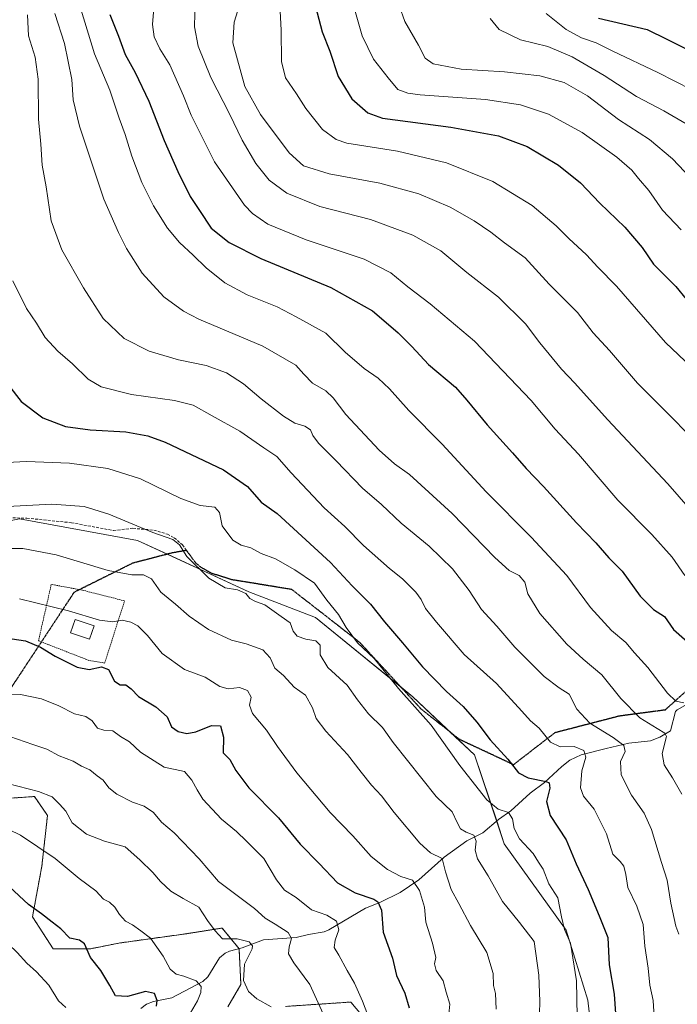
# Model space of a CAD drawing. Units: metres. Extents: x 613657 to 617089, y 4766391 to 4768762.
# Drawn here: x 614571 to 614805, y 4767186 to 4767536 of the extents above; entities that cross this region are included whole.
import ezdxf

# ---------------------------------------------------------------- set-up
doc = ezdxf.new("R2010")
doc.units = ezdxf.units.M
doc.header["$MEASUREMENT"] = 0
for name, pattern in [('TRAZOS', [0.75, 0.5, -0.25]), ('TRAZOS2', [0.375, 0.25, -0.125]), ('TRAZOSX2', [1.5, 1, -0.5])]:
    doc.linetypes.add(name, pattern=pattern)
for name, color, linetype, lineweight in [('Alambrada', 19, 'TRAZOS', 0), ('Arbolado forestal', 92, 'TRAZOS', 0), ('Arbolado forestal CxS', 92, 'Continuous', 0), ('Corriente natural lineal', 142, 'Continuous', 13), ('Curva de nivel maestra', 36, 'Continuous', 30), ('Curva de nivel normal', 36, 'Continuous', 0), ('Edificación', 1, 'Continuous', 13), ('Edificación Cxs', 1, 'Continuous', 13), ('Pastizal CxS', 92, 'Continuous', 0), ('Ruta', 19, 'TRAZOS2', 30), ('Senda', 19, 'TRAZOSX2', 0)]:
    doc.layers.add(name, color=color, linetype=linetype, lineweight=lineweight)

# ---------------------------------------------------------------- blocks, each defined once
blk = doc.blocks.new('*U151')
at = {"layer": 'Arbolado forestal CxS', "color": 92, "linetype": 'Continuous', "lineweight": 0}
for points in [[(614566.66, 4767258.93, 1083.33), (614576.68, 4767259.59, 1084.17), (614581.36, 4767252.91, 1082.75), (614579.35, 4767234.85, 1078.49), (614576.01, 4767216.79, 1073.95), (614583.36, 4767205.42, 1073.18), (614596.73, 4767205.42, 1075.23), (614606.75, 4767207.43, 1077.64), (614630.81, 4767210.77, 1082.42), (614643.51, 4767212.78, 1085.7), (614646.79, 4767208.77, 1084.74), (614649.52, 4767205.42, 1084.24), (614650.19, 4767192.72, 1084.56), (614645.51, 4767184.69, 1082.59)], [(614666, 4767184.9, 1085.86), (614689.28, 4767186.45, 1093.46), (614693.1, 4767181.87, 1094.18)]]:
    blk.add_polyline3d(points, dxfattribs=at)
blk = doc.blocks.new('*U152')
at = {"layer": 'Pastizal CxS', "color": 92, "linetype": 'Continuous', "lineweight": 0}
blk.add_polyline3d([(614778.19, 4767146.89, 1124.94), (614773.62, 4767187.11, 1121.05), (614765.94, 4767212.03, 1120), (614743.89, 4767242.82, 1117.77), (614733.27, 4767274.42, 1122.02), (614711.38, 4767295.06, 1120.36), (614676.72, 4767323.33, 1116.36), (614652.95, 4767332.47, 1115.08), (614613.41, 4767350.78, 1113.43), (614571.39, 4767358.41, 1113.25), (614519.47, 4767348.12, 1114.01), (614468.89, 4767333.41, 1114.69), (614422.89, 4767309.23, 1112.58), (614389.47, 4767293.49, 1111.58), (614347.06, 4767284.61, 1117.54), (614301.57, 4767269.34, 1125.19), (614273.18, 4767256.85, 1128.96), (614251.58, 4767257.17, 1136.26), (614192.37, 4767244.13, 1148.07), (614165.66, 4767252.26, 1155.93), (614155.03, 4767250.67, 1158.87), (614142.43, 4767248.78, 1164.18), (614101.78, 4767204.64, 1142.8), (614051.83, 4767175.6, 1129.65)], dxfattribs=at)
blk = doc.blocks.new('*U156')
at = {"layer": 'Curva de nivel normal', "color": 36, "linetype": 'Continuous', "lineweight": 0}
blk.add_polyline3d([(614563.14, 4767249.98, 1080), (614571.71, 4767245.89, 1080), (614584.14, 4767237.55, 1080), (614592.6, 4767230.41, 1080), (614598.55, 4767226.05, 1080), (614601.24, 4767223.1, 1080), (614603.38, 4767221.96, 1080), (614605.37, 4767220.19, 1080), (614606.95, 4767217.57, 1080), (614609.16, 4767215.18, 1080), (614611.59, 4767213.88, 1080), (614614.6, 4767211.76, 1080), (614618.02, 4767209.19, 1080), (614622.54, 4767202.74, 1080), (614624.96, 4767198.13, 1080), (614627.14, 4767196.32, 1080), (614629.85, 4767195.69, 1080), (614634.29, 4767193.95, 1080), (614635.98, 4767192, 1080), (614635.9, 4767189.9, 1080), (614634.71, 4767186.91, 1080), (614632.22, 4767182.58, 1080)], dxfattribs=at)
blk = doc.blocks.new('*U161')
at = {"layer": 'Curva de nivel normal', "color": 36, "linetype": 'Continuous', "lineweight": 0}
blk.add_polyline3d([(614664.12, 4767539.21, 1170), (614664.55, 4767532.39, 1170), (614664.66, 4767521.24, 1170), (614666.06, 4767515.48, 1170), (614669.96, 4767509.78, 1170), (614673.28, 4767504.46, 1170), (614679.22, 4767497.02, 1170), (614684.04, 4767493.43, 1170), (614687.84, 4767492.18, 1170), (614705.94, 4767489.32, 1170), (614723.3, 4767485.12, 1170), (614739.84, 4767478.58, 1170), (614753.86, 4767470.02, 1170), (614762.3, 4767462.8, 1170), (614766.83, 4767458.2, 1170), (614773.16, 4767452.47, 1170), (614777.23, 4767448.08, 1170), (614783.85, 4767441.29, 1170), (614801.3, 4767421.19, 1170), (614819.78, 4767403.7, 1170)], dxfattribs=at)
blk = doc.blocks.new('*U167')
at = {"layer": 'Curva de nivel normal', "color": 36, "linetype": 'Continuous', "lineweight": 0}
blk.add_polyline3d([(614567.12, 4767264.21, 1085), (614578.17, 4767261.41, 1085), (614582.96, 4767259.46, 1085), (614585.66, 4767256.83, 1085), (614587.9, 4767254.4, 1085), (614590.11, 4767250.28, 1085), (614595.18, 4767246.25, 1085), (614601.6, 4767243.7, 1085), (614608.99, 4767241.72, 1085), (614614.22, 4767237.05, 1085), (614618.86, 4767232.61, 1085), (614621.58, 4767229.37, 1085), (614625.2, 4767225.92, 1085), (614629.66, 4767223.33, 1085), (614635.22, 4767220.26, 1085), (614638.32, 4767215.46, 1085), (614641, 4767211.85, 1085), (614643.6, 4767208.92, 1085), (614648.86, 4767208.95, 1085), (614653.1, 4767207.93, 1085), (614654.35, 4767206.51, 1085), (614654.21, 4767205.38, 1085), (614651.51, 4767199.96, 1085), (614651.13, 4767194.09, 1085), (614652.88, 4767190.22, 1085), (614655.9, 4767187.54, 1085), (614661, 4767184.75, 1085)], dxfattribs=at)
blk = doc.blocks.new('*U168')
at = {"layer": 'Curva de nivel normal', "color": 36, "linetype": 'Continuous', "lineweight": 0}
blk.add_polyline3d([(614560.52, 4767347.9, 1110), (614572.62, 4767347.87, 1110), (614584.41, 4767345.59, 1110), (614602.93, 4767340.1, 1110), (614611.32, 4767338.49, 1110), (614615.56, 4767338.53, 1110), (614618.42, 4767337.14, 1110), (614621.74, 4767332.37, 1110), (614626.95, 4767328.1, 1110), (614631.71, 4767323.82, 1110), (614638.6, 4767319.08, 1110), (614646.79, 4767315.29, 1110), (614652.08, 4767313.92, 1110), (614658, 4767311.83, 1110), (614660.54, 4767309.03, 1110), (614662.28, 4767305.32, 1110), (614665.31, 4767302.64, 1110), (614669.16, 4767298.53, 1110), (614673.14, 4767295.64, 1110), (614675.69, 4767291.18, 1110), (614676.91, 4767287.41, 1110), (614680.38, 4767282.88, 1110), (614688.08, 4767274.62, 1110), (614692.92, 4767268.25, 1110), (614696.66, 4767263.65, 1110), (614700.24, 4767259.9, 1110), (614704.68, 4767253.96, 1110), (614713.81, 4767242.98, 1110), (614717.68, 4767239.58, 1110), (614721.77, 4767237.51, 1110), (614722.93, 4767232.82, 1110), (614725.04, 4767226.53, 1110), (614727.76, 4767221.58, 1110), (614731.84, 4767213.66, 1110), (614737.72, 4767204.04, 1110), (614739.88, 4767196.61, 1110), (614740.06, 4767192.3, 1110), (614740.79, 4767189.5, 1110), (614740.97, 4767183.94, 1110)], dxfattribs=at)
blk = doc.blocks.new('*U177')
at = {"layer": 'Curva de nivel normal', "color": 36, "linetype": 'Continuous', "lineweight": 0}
blk.add_polyline3d([(614706.51, 4767541.16, 1185), (614708.47, 4767535.48, 1185), (614713.36, 4767527.11, 1185), (614715.68, 4767522.46, 1185), (614718.61, 4767520.39, 1185), (614728.49, 4767518.5, 1185), (614744.02, 4767517.6, 1185), (614756.5, 4767516.18, 1185), (614765.14, 4767513.73, 1185), (614773.49, 4767509.04, 1185), (614784.56, 4767500.58, 1185), (614795.59, 4767493.47, 1185), (614803.78, 4767486.65, 1185), (614812.34, 4767477.61, 1185)], dxfattribs=at)
blk = doc.blocks.new('*U180')
at = {"layer": 'Curva de nivel normal', "color": 36, "linetype": 'Continuous', "lineweight": 0}
blk.add_polyline3d([(614574.21, 4767537.87, 1135), (614574.57, 4767530.36, 1135), (614576.97, 4767522.83, 1135), (614578.08, 4767514.94, 1135), (614578.18, 4767500.7, 1135), (614578.93, 4767491.82, 1135), (614579.43, 4767484.37, 1135), (614580.92, 4767476.58, 1135), (614582.63, 4767464.52, 1135), (614586.42, 4767454.2, 1135), (614594.15, 4767440.7, 1135), (614601.2, 4767429.71, 1135), (614608.67, 4767422.68, 1135), (614617.57, 4767418.09, 1135), (614627.94, 4767415.09, 1135), (614637.78, 4767413.04, 1135), (614645.06, 4767410.39, 1135), (614651.11, 4767406.55, 1135), (614657.39, 4767401.15, 1135), (614665.28, 4767395.01, 1135), (614669.41, 4767392.52, 1135), (614672.87, 4767391.47, 1135), (614674.92, 4767390.08, 1135), (614675.71, 4767388.07, 1135), (614677.74, 4767385.4, 1135), (614684.08, 4767379.13, 1135), (614693.4, 4767369.39, 1135), (614700.19, 4767363.57, 1135), (614707.25, 4767356.93, 1135), (614717.18, 4767348.67, 1135), (614725.48, 4767340.64, 1135), (614731.41, 4767332.9, 1135), (614735.74, 4767326.23, 1135), (614741.2, 4767320.21, 1135), (614747.59, 4767312.82, 1135), (614758.08, 4767302.38, 1135), (614763.47, 4767298.27, 1135), (614766.97, 4767296.02, 1135), (614769.72, 4767290.71, 1135), (614774.29, 4767285.74, 1135), (614782.58, 4767280.63, 1135), (614786.43, 4767277.77, 1135), (614786.88, 4767275.63, 1135), (614785.22, 4767272.03, 1135), (614785.48, 4767267.32, 1135), (614789.15, 4767260.04, 1135), (614793.64, 4767253.68, 1135), (614796.32, 4767247.87, 1135), (614799.85, 4767236.16, 1135), (614801.88, 4767229.85, 1135), (614803.15, 4767221.62, 1135), (614804.97, 4767213.44, 1135), (614806.04, 4767210.62, 1135)], dxfattribs=at)
blk = doc.blocks.new('*U186')
at = {"layer": 'Curva de nivel normal', "color": 36, "linetype": 'Continuous', "lineweight": 0}
blk.add_polyline3d([(614738.9, 4767536.5, 1190), (614742.12, 4767532.61, 1190), (614749.66, 4767528.92, 1190), (614759.35, 4767526.52, 1190), (614768.06, 4767522.92, 1190), (614779.47, 4767516.26, 1190), (614790.89, 4767508.83, 1190), (614800.66, 4767503.67, 1190), (614808.6, 4767499.02, 1190)], dxfattribs=at)
blk = doc.blocks.new('*U189')
at = {"layer": 'Curva de nivel normal', "color": 36, "linetype": 'Continuous', "lineweight": 0}
blk.add_polyline3d([(614562.52, 4767362.56, 1115), (614582.86, 4767363.63, 1115), (614594.41, 4767362.81, 1115), (614603.13, 4767360.1, 1115), (614618.8, 4767353.64, 1115), (614625.92, 4767351.08, 1115), (614628.37, 4767349.2, 1115), (614630.94, 4767345.02, 1115), (614638.82, 4767337.3, 1115), (614644.63, 4767333.92, 1115), (614648.98, 4767333.15, 1115), (614651.97, 4767331.9, 1115), (614653.39, 4767330.13, 1115), (614655.32, 4767329.07, 1115), (614658.69, 4767327.8, 1115), (614664.48, 4767323.67, 1115), (614667.74, 4767321.49, 1115), (614668.81, 4767318.48, 1115), (614670.25, 4767316.74, 1115), (614673.32, 4767315.63, 1115), (614676.8, 4767314.97, 1115), (614678.41, 4767313.54, 1115), (614678.43, 4767310.03, 1115), (614681.15, 4767305.49, 1115), (614688.01, 4767299.23, 1115), (614691.62, 4767294.06, 1115), (614695.56, 4767288.99, 1115), (614700.57, 4767284.18, 1115), (614704.4, 4767278.89, 1115), (614719.65, 4767259.64, 1115), (614725.3, 4767254.12, 1115), (614727.15, 4767250.31, 1115), (614728.33, 4767248.15, 1115), (614730.3, 4767246.9, 1115), (614733.03, 4767245.83, 1115), (614733.83, 4767243.73, 1115), (614733.57, 4767240.51, 1115), (614734.4, 4767237.4, 1115), (614738.16, 4767231.33, 1115), (614743.28, 4767222.29, 1115), (614749.35, 4767214.72, 1115), (614754.48, 4767208.02, 1115), (614756.24, 4767195.98, 1115), (614756.5, 4767186.64, 1115), (614756.26, 4767178.07, 1115)], dxfattribs=at)
blk = doc.blocks.new('*U190')
at = {"layer": 'Curva de nivel normal', "color": 36, "linetype": 'Continuous', "lineweight": 0}
blk.add_polyline3d([(614569, 4767443.17, 1130), (614573.9, 4767433.29, 1130), (614577.42, 4767428.08, 1130), (614580.54, 4767423.05, 1130), (614585.09, 4767418.13, 1130), (614590.31, 4767413.57, 1130), (614595.86, 4767408.18, 1130), (614600.49, 4767405.45, 1130), (614611.2, 4767402.72, 1130), (614626.53, 4767400.62, 1130), (614633.19, 4767398.95, 1130), (614639.92, 4767395.07, 1130), (614649.77, 4767389.7, 1130), (614658.34, 4767383.75, 1130), (614662.99, 4767380.67, 1130), (614668.08, 4767374.77, 1130), (614679.86, 4767362.36, 1130), (614687.19, 4767355.69, 1130), (614693.85, 4767349.01, 1130), (614702.99, 4767340.82, 1130), (614707.66, 4767337.08, 1130), (614712.37, 4767332.34, 1130), (614714.36, 4767329.68, 1130), (614715.87, 4767326.51, 1130), (614719.8, 4767321.62, 1130), (614729.57, 4767310.13, 1130), (614741.08, 4767299.83, 1130), (614750.16, 4767290, 1130), (614753.26, 4767286.49, 1130), (614756.32, 4767283.9, 1130), (614760.38, 4767278.97, 1130), (614763.8, 4767277.25, 1130), (614768.79, 4767277.45, 1130), (614772.22, 4767276.02, 1130), (614772.86, 4767273.56, 1130), (614771.49, 4767268.77, 1130), (614770.96, 4767262.65, 1130), (614772.02, 4767259.76, 1130), (614775.85, 4767255.06, 1130), (614780.32, 4767246.36, 1130), (614782.54, 4767239.08, 1130), (614785.12, 4767236.44, 1130), (614786.4, 4767234.86, 1130), (614787.12, 4767231.85, 1130), (614787.8, 4767227.26, 1130), (614791.11, 4767220.59, 1130), (614793.29, 4767214.1, 1130), (614793.86, 4767206.33, 1130), (614795.06, 4767198.53, 1130), (614795.64, 4767192.45, 1130), (614796.86, 4767187, 1130), (614797.35, 4767179.16, 1130)], dxfattribs=at)
blk = doc.blocks.new('*U202')
at = {"layer": 'Curva de nivel normal', "color": 36, "linetype": 'Continuous', "lineweight": 0}
blk.add_polyline3d([(614808.11, 4767338.27, 1155), (614803.65, 4767344.8, 1155), (614796.37, 4767352.86, 1155), (614784.27, 4767365.09, 1155), (614770.24, 4767381.41, 1155), (614762.03, 4767390.34, 1155), (614753.47, 4767400.56, 1155), (614733.27, 4767421.68, 1155), (614722.01, 4767431.24, 1155), (614717.51, 4767434.96, 1155), (614709.61, 4767441.05, 1155), (614703.57, 4767445.98, 1155), (614693.98, 4767450.84, 1155), (614673.44, 4767457.75, 1155), (614659.7, 4767463.36, 1155), (614654.27, 4767467.13, 1155), (614651.47, 4767470.13, 1155), (614640.81, 4767485.54, 1155), (614632.52, 4767502.09, 1155), (614629.79, 4767509.05, 1155), (614624.85, 4767520.05, 1155), (614621.36, 4767525.72, 1155), (614619.32, 4767530.05, 1155), (614618.72, 4767534.43, 1155), (614619.22, 4767540.23, 1155)], dxfattribs=at)
blk = doc.blocks.new('*U209')
at = {"layer": 'Curva de nivel normal', "color": 36, "linetype": 'Continuous', "lineweight": 0}
blk.add_polyline3d([(614633.85, 4767543.1, 1160), (614633.69, 4767533.62, 1160), (614634.97, 4767526.74, 1160), (614639.52, 4767515.51, 1160), (614646.06, 4767502.57, 1160), (614650.67, 4767493.18, 1160), (614655.47, 4767484.97, 1160), (614660.2, 4767479.04, 1160), (614666.56, 4767474.4, 1160), (614678.31, 4767469.68, 1160), (614696.31, 4767464.95, 1160), (614711.33, 4767459.37, 1160), (614721.3, 4767453.8, 1160), (614730.62, 4767446.12, 1160), (614741.83, 4767437.33, 1160), (614751.45, 4767427.89, 1160), (614756.54, 4767421.09, 1160), (614764.2, 4767411.78, 1160), (614768.96, 4767406.74, 1160), (614780.66, 4767393.82, 1160), (614802.09, 4767370.92, 1160), (614814.19, 4767357.01, 1160)], dxfattribs=at)
blk = doc.blocks.new('*U212')
at = {"layer": 'Curva de nivel normal', "color": 36, "linetype": 'Continuous', "lineweight": 0}
blk.add_polyline3d([(614593.28, 4767539.47, 1145), (614598.12, 4767523.98, 1145), (614603.49, 4767511.01, 1145), (614606.86, 4767501.04, 1145), (614609.02, 4767495.2, 1145), (614611.38, 4767487.55, 1145), (614614.9, 4767478.15, 1145), (614619.03, 4767469.85, 1145), (614624.04, 4767461.96, 1145), (614628.28, 4767456.78, 1145), (614633.14, 4767452.31, 1145), (614637.84, 4767447.74, 1145), (614644.49, 4767442.44, 1145), (614652.36, 4767438.21, 1145), (614663.04, 4767433.95, 1145), (614669.85, 4767430.36, 1145), (614680.37, 4767424.55, 1145), (614687.32, 4767417.83, 1145), (614693.98, 4767411.93, 1145), (614698.98, 4767408.57, 1145), (614703.1, 4767404.71, 1145), (614709.9, 4767397.06, 1145), (614721.84, 4767384.98, 1145), (614737.46, 4767368.04, 1145), (614753.45, 4767351.97, 1145), (614766.14, 4767338.3, 1145), (614774.61, 4767326.9, 1145), (614782.04, 4767318.73, 1145), (614787.14, 4767314.42, 1145), (614790.22, 4767310.7, 1145), (614794.99, 4767305.55, 1145), (614801.93, 4767296.38, 1145), (614804.94, 4767293.5, 1145), (614807.82, 4767293, 1145)], dxfattribs=at)
blk = doc.blocks.new('*U221')
at = {"layer": 'Curva de nivel normal', "color": 36, "linetype": 'Continuous', "lineweight": 0}
blk.add_polyline3d([(614758.83, 4767538.38, 1195), (614765.86, 4767532.63, 1195), (614771.42, 4767529.66, 1195), (614776.58, 4767527.87, 1195), (614782.47, 4767524.94, 1195), (614798.49, 4767517.33, 1195), (614810.57, 4767511.16, 1195)], dxfattribs=at)
blk = doc.blocks.new('*U223')
at = {"layer": 'Curva de nivel normal', "color": 36, "linetype": 'Continuous', "lineweight": 0}
blk.add_polyline3d([(614565.57, 4767296.14, 1095), (614571.78, 4767295.88, 1095), (614579.24, 4767294.42, 1095), (614585.34, 4767291.93, 1095), (614590.92, 4767289.08, 1095), (614595.03, 4767288.11, 1095), (614597.23, 4767286.6, 1095), (614599.19, 4767283.98, 1095), (614601.46, 4767283.23, 1095), (614604.58, 4767283.04, 1095), (614607.36, 4767280.99, 1095), (614610.48, 4767279.1, 1095), (614614.49, 4767275.44, 1095), (614622.88, 4767270.05, 1095), (614630.09, 4767268.5, 1095), (614632.71, 4767265.4, 1095), (614634.56, 4767262.02, 1095), (614636.58, 4767258.61, 1095), (614643.25, 4767251.53, 1095), (614648.63, 4767247.13, 1095), (614652.14, 4767243.72, 1095), (614658.29, 4767237.54, 1095), (614662.83, 4767229.9, 1095), (614665.7, 4767226.31, 1095), (614669.78, 4767223.68, 1095), (614675.26, 4767219.31, 1095), (614680.76, 4767217.32, 1095), (614684.18, 4767215.25, 1095), (614685.06, 4767212.21, 1095), (614683.7, 4767208.52, 1095), (614683.34, 4767205.91, 1095), (614685.01, 4767203.14, 1095), (614687.96, 4767197.65, 1095), (614690.58, 4767193.18, 1095), (614693.47, 4767186.82, 1095), (614695.38, 4767181.8, 1095)], dxfattribs=at)
blk = doc.blocks.new('*U224')
at = {"layer": 'Curva de nivel normal', "color": 36, "linetype": 'Continuous', "lineweight": 0}
blk.add_polyline3d([(614806.86, 4767461.28, 1180), (614800.16, 4767468.33, 1180), (614795.29, 4767475.33, 1180), (614791.61, 4767479.59, 1180), (614789.24, 4767482.59, 1180), (614783.98, 4767487.21, 1180), (614771.64, 4767495.97, 1180), (614759.58, 4767502.51, 1180), (614749.7, 4767505.82, 1180), (614737.25, 4767507.7, 1180), (614714, 4767509.42, 1180), (614709.55, 4767509.94, 1180), (614706.05, 4767511.29, 1180), (614702.63, 4767515.38, 1180), (614697.4, 4767522.04, 1180), (614693.38, 4767530.35, 1180), (614690.5, 4767540.38, 1180)], dxfattribs=at)
blk = doc.blocks.new('*U228')
at = {"layer": 'Curva de nivel normal', "color": 36, "linetype": 'Continuous', "lineweight": 0}
blk.add_polyline3d([(614807.04, 4767260.47, 1140), (614803.74, 4767266.31, 1140), (614800.81, 4767270.93, 1140), (614800.12, 4767274.9, 1140), (614801.56, 4767280.94, 1140), (614801.04, 4767282.2, 1140), (614798.28, 4767283.83, 1140), (614792.18, 4767287.66, 1140), (614785.36, 4767294.52, 1140), (614778.63, 4767302.92, 1140), (614771.9, 4767308.51, 1140), (614766.17, 4767313.83, 1140), (614756.51, 4767324.7, 1140), (614752.25, 4767331.72, 1140), (614751.15, 4767335.87, 1140), (614749.15, 4767338.31, 1140), (614745.64, 4767340.08, 1140), (614740.55, 4767344.69, 1140), (614725.3, 4767360.34, 1140), (614710.2, 4767374.19, 1140), (614704.85, 4767378.02, 1140), (614699.4, 4767382.91, 1140), (614687.46, 4767395.63, 1140), (614683.04, 4767401.55, 1140), (614680.36, 4767403.98, 1140), (614675.66, 4767406.78, 1140), (614672.54, 4767409.89, 1140), (614669.7, 4767413.2, 1140), (614657.99, 4767419.93, 1140), (614635.24, 4767429.47, 1140), (614629.79, 4767432.32, 1140), (614622.81, 4767437.52, 1140), (614615.05, 4767445.89, 1140), (614609.46, 4767454.63, 1140), (614606.59, 4767460.43, 1140), (614601.41, 4767472.25, 1140), (614592.7, 4767498.22, 1140), (614590.44, 4767507.64, 1140), (614590.02, 4767514.82, 1140), (614587.35, 4767527.61, 1140), (614584.02, 4767538.38, 1140)], dxfattribs=at)
blk = doc.blocks.new('*U234')
at = {"layer": 'Curva de nivel normal', "color": 36, "linetype": 'Continuous', "lineweight": 0}
blk.add_polyline3d([(614384.18, 4767182.92, 1070), (614396.51, 4767192.77, 1070), (614405.67, 4767200.29, 1070), (614415.81, 4767206.32, 1070), (614425.34, 4767209.84, 1070), (614438.52, 4767214.43, 1070), (614461.86, 4767221.62, 1070), (614474.34, 4767224.92, 1070), (614483.94, 4767227.26, 1070), (614506.42, 4767230.26, 1070), (614524.88, 4767231.33, 1070), (614536.73, 4767232.34, 1070), (614545.15, 4767229, 1070), (614550.71, 4767225.84, 1070), (614555.32, 4767219.7, 1070), (614564.29, 4767210, 1070), (614570.59, 4767204.1, 1070), (614573.98, 4767200.27, 1070), (614577.44, 4767197.22, 1070), (614581.78, 4767192.47, 1070), (614585.32, 4767186.88, 1070), (614587.86, 4767184.5, 1070)], dxfattribs=at)
blk = doc.blocks.new('*U244')
at = {"layer": 'Curva de nivel normal', "color": 36, "linetype": 'Continuous', "lineweight": 0}
blk.add_polyline3d([(614562.16, 4767378.3, 1120), (614573.92, 4767378.81, 1120), (614589.21, 4767378.24, 1120), (614602.8, 4767376.31, 1120), (614614.44, 4767372.66, 1120), (614628.83, 4767365.7, 1120), (614635.66, 4767363.2, 1120), (614640.93, 4767362.59, 1120), (614642.5, 4767360.76, 1120), (614643.46, 4767355.93, 1120), (614647.31, 4767350.84, 1120), (614650.3, 4767349.02, 1120), (614653.72, 4767348.17, 1120), (614657.43, 4767346.1, 1120), (614662.44, 4767344.23, 1120), (614669.38, 4767340.24, 1120), (614676.32, 4767335.58, 1120), (614680.7, 4767329.55, 1120), (614684.93, 4767324.42, 1120), (614687.65, 4767319.74, 1120), (614691.62, 4767314.36, 1120), (614697.59, 4767308.74, 1120), (614706.24, 4767298.07, 1120), (614717.84, 4767285.01, 1120), (614728.13, 4767270.67, 1120), (614737.64, 4767258.48, 1120), (614741.68, 4767255.11, 1120), (614745.39, 4767253.87, 1120), (614746.87, 4767251.7, 1120), (614747.35, 4767248.21, 1120), (614749.26, 4767244.54, 1120), (614754.16, 4767239.35, 1120), (614756.05, 4767236.26, 1120), (614757.77, 4767233.8, 1120), (614759.78, 4767228.52, 1120), (614762.93, 4767223.57, 1120), (614764.22, 4767216.73, 1120), (614765.36, 4767212.33, 1120), (614767.43, 4767207.35, 1120), (614769.62, 4767194.02, 1120), (614769.83, 4767181.35, 1120)], dxfattribs=at)
blk = doc.blocks.new('*U245')
at = {"layer": 'Curva de nivel normal', "color": 36, "linetype": 'Continuous', "lineweight": 0}
blk.add_polyline3d([(614571.44, 4767330.01, 1105), (614588.81, 4767325.7, 1105), (614599.88, 4767322.37, 1105), (614604.59, 4767321.76, 1105), (614607.94, 4767322.38, 1105), (614610.99, 4767321.7, 1105), (614613.46, 4767320.34, 1105), (614616.94, 4767316.88, 1105), (614622.16, 4767310.46, 1105), (614630.16, 4767304.84, 1105), (614637.49, 4767302.12, 1105), (614642.64, 4767298.74, 1105), (614645.66, 4767297.91, 1105), (614649.62, 4767298.39, 1105), (614652.57, 4767297.4, 1105), (614653.82, 4767294.98, 1105), (614653.27, 4767292.1, 1105), (614654.3, 4767289.13, 1105), (614659.28, 4767283.21, 1105), (614663.16, 4767277.41, 1105), (614670.1, 4767268.04, 1105), (614681.88, 4767253.9, 1105), (614690, 4767245.6, 1105), (614696.56, 4767238.25, 1105), (614702.28, 4767233.58, 1105), (614707.1, 4767231.13, 1105), (614711.19, 4767229.82, 1105), (614713.72, 4767226.16, 1105), (614715.46, 4767220.28, 1105), (614715.94, 4767214.83, 1105), (614718.39, 4767207.39, 1105), (614719.52, 4767202.35, 1105), (614719.1, 4767200.02, 1105), (614719.66, 4767197.69, 1105), (614722.16, 4767194.02, 1105), (614723.2, 4767189.98, 1105), (614724.46, 4767185.67, 1105), (614723.96, 4767179.8, 1105)], dxfattribs=at)
blk = doc.blocks.new('*U260')
at = {"layer": 'Curva de nivel normal', "color": 36, "linetype": 'Continuous', "lineweight": 0}
blk.add_polyline3d([(614567.99, 4767280.98, 1090), (614576.1, 4767278.07, 1090), (614581.11, 4767276.43, 1090), (614585.52, 4767274.09, 1090), (614590.52, 4767272.2, 1090), (614593.42, 4767270.38, 1090), (614596.43, 4767269.05, 1090), (614599.08, 4767266.97, 1090), (614601.2, 4767265.48, 1090), (614603.2, 4767262.72, 1090), (614606.03, 4767260.48, 1090), (614611.61, 4767257.58, 1090), (614615.72, 4767256.22, 1090), (614619.03, 4767253.96, 1090), (614621.91, 4767250.47, 1090), (614626.43, 4767246.7, 1090), (614635.31, 4767237.48, 1090), (614642.24, 4767229.39, 1090), (614655.01, 4767219.72, 1090), (614658.83, 4767216.29, 1090), (614662.38, 4767214.2, 1090), (614667, 4767211.15, 1090), (614668.23, 4767209.05, 1090), (614667.3, 4767206.12, 1090), (614667.16, 4767203.64, 1090), (614668.96, 4767200.45, 1090), (614674.68, 4767192.64, 1090), (614679.45, 4767182.23, 1090)], dxfattribs=at)
blk = doc.blocks.new('*U261')
at = {"layer": 'Curva de nivel normal', "color": 36, "linetype": 'Continuous', "lineweight": 0}
blk.add_polyline3d([(614650.32, 4767543.26, 1165), (614647.82, 4767535.24, 1165), (614647.28, 4767527.94, 1165), (614651.62, 4767512.38, 1165), (614657.2, 4767502.38, 1165), (614667.34, 4767488.76, 1165), (614672.42, 4767484.14, 1165), (614681.59, 4767481.3, 1165), (614699.6, 4767477.99, 1165), (614713.45, 4767474.16, 1165), (614724.66, 4767469.34, 1165), (614733.19, 4767464.57, 1165), (614739.14, 4767460.44, 1165), (614743.97, 4767456.69, 1165), (614751.38, 4767451.35, 1165), (614759.9, 4767441.95, 1165), (614769.89, 4767431.95, 1165), (614775.48, 4767424.66, 1165), (614781.36, 4767418.39, 1165), (614791.24, 4767406.69, 1165), (614801.94, 4767396.07, 1165), (614810.38, 4767387.5, 1165)], dxfattribs=at)
blk = doc.blocks.new('*U264')
at = {"layer": 'Curva de nivel maestra', "color": 36, "linetype": 'Continuous', "lineweight": 30}
blk.add_polyline3d([(614568.81, 4767315.69, 1100), (614573.51, 4767315.04, 1100), (614578.84, 4767312.77, 1100), (614584.14, 4767309.6, 1100), (614591.92, 4767305.7, 1100), (614596.18, 4767304.86, 1100), (614600.57, 4767305.82, 1100), (614603.04, 4767304.84, 1100), (614605.16, 4767300.64, 1100), (614607.2, 4767299.38, 1100), (614609.2, 4767299.37, 1100), (614611.11, 4767297.89, 1100), (614613.73, 4767295.23, 1100), (614619.94, 4767291.56, 1100), (614623.92, 4767287.92, 1100), (614625.45, 4767284.41, 1100), (614627.9, 4767282.73, 1100), (614630.88, 4767282.04, 1100), (614634.12, 4767282.62, 1100), (614639.74, 4767284.83, 1100), (614642.93, 4767284.8, 1100), (614643.93, 4767280.7, 1100), (614643.89, 4767275.12, 1100), (614646.29, 4767272.8, 1100), (614648.37, 4767268.85, 1100), (614652.98, 4767262.74, 1100), (614663.5, 4767251.98, 1100), (614671.29, 4767242.64, 1100), (614678.04, 4767235.71, 1100), (614684.53, 4767228.88, 1100), (614690.78, 4767225.36, 1100), (614697.53, 4767223.11, 1100), (614698.93, 4767222.14, 1100), (614700.25, 4767219.1, 1100), (614700.8, 4767211.36, 1100), (614704.1, 4767202.02, 1100), (614705.58, 4767195.93, 1100), (614708.46, 4767189.67, 1100), (614710.02, 4767184.42, 1100)], dxfattribs=at)
blk = doc.blocks.new('*U266')
at = {"layer": 'Curva de nivel maestra', "color": 36, "linetype": 'Continuous', "lineweight": 30}
blk.add_polyline3d([(614777.47, 4767536.64, 1200), (614786.12, 4767534.62, 1200), (614794.73, 4767532.57, 1200), (614801.72, 4767529.13, 1200), (614816.56, 4767521.82, 1200)], dxfattribs=at)
blk = doc.blocks.new('*U268')
at = {"layer": 'Curva de nivel maestra', "color": 36, "linetype": 'Continuous', "lineweight": 30}
blk.add_polyline3d([(614603.56, 4767538.02, 1150), (614606.64, 4767530.2, 1150), (614609.04, 4767523.71, 1150), (614612.53, 4767517.32, 1150), (614617.43, 4767507.13, 1150), (614622.84, 4767493.06, 1150), (614627.69, 4767482.04, 1150), (614632.18, 4767473.18, 1150), (614635.43, 4767468.16, 1150), (614639.64, 4767461.93, 1150), (614645.95, 4767456.78, 1150), (614657.3, 4767451.14, 1150), (614682.14, 4767440.8, 1150), (614696.99, 4767432.52, 1150), (614701.82, 4767428.32, 1150), (614706.15, 4767424.66, 1150), (614710.95, 4767419.74, 1150), (614716.95, 4767413.34, 1150), (614726.59, 4767405.37, 1150), (614730.62, 4767400.72, 1150), (614737.76, 4767391.89, 1150), (614746.84, 4767382, 1150), (614751.65, 4767376.32, 1150), (614757.9, 4767369.91, 1150), (614769.61, 4767357.05, 1150), (614776.48, 4767349.86, 1150), (614781.08, 4767344.55, 1150), (614785.8, 4767339.81, 1150), (614792.22, 4767330.92, 1150), (614796.96, 4767326.12, 1150), (614800.89, 4767323.71, 1150), (614804.09, 4767319.05, 1150), (614810.95, 4767313, 1150)], dxfattribs=at)
blk = doc.blocks.new('*U279')
at = {"layer": 'Curva de nivel maestra', "color": 36, "linetype": 'Continuous', "lineweight": 30}
blk.add_polyline3d([(614676.08, 4767543.08, 1175), (614679.14, 4767531.84, 1175), (614681.82, 4767524.96, 1175), (614684.82, 4767515.92, 1175), (614689.66, 4767507.93, 1175), (614695.39, 4767503, 1175), (614700.59, 4767501.05, 1175), (614724.82, 4767497.84, 1175), (614741.88, 4767494.77, 1175), (614752.02, 4767491.04, 1175), (614763.14, 4767484.38, 1175), (614771.02, 4767478, 1175), (614777.93, 4767470.8, 1175), (614786.84, 4767462.3, 1175), (614792.94, 4767455.01, 1175), (614796.98, 4767449.12, 1175), (614804.89, 4767441.18, 1175), (614808.58, 4767436.59, 1175)], dxfattribs=at)
blk = doc.blocks.new('*U286')
at = {"layer": 'Curva de nivel maestra', "color": 36, "linetype": 'Continuous', "lineweight": 30}
blk.add_polyline3d([(614620.2, 4767185.02, 1075), (614620.39, 4767187.04, 1075), (614619.45, 4767189.48, 1075), (614616.26, 4767190.16, 1075), (614609.85, 4767188.43, 1075), (614605.59, 4767188.62, 1075), (614603.51, 4767192.34, 1075), (614600.34, 4767197.69, 1075), (614596.64, 4767202.35, 1075), (614594.57, 4767207.12, 1075), (614592.74, 4767208.49, 1075), (614589.35, 4767209.19, 1075), (614586.15, 4767212.46, 1075), (614583.01, 4767214.86, 1075), (614579.21, 4767217.83, 1075), (614574.61, 4767221.15, 1075), (614567.82, 4767227.46, 1075)], dxfattribs=at)

msp = doc.modelspace()

# ---------------------------------------------------------------- linework, layer by layer
at = {"layer": 'Alambrada', "color": 19, "linetype": 'TRAZOS', "lineweight": 0}
msp.add_polyline3d([(614601.69, 4767307.11, 1100.78), (614608.8, 4767329.23, 1107.43), (614593.87, 4767333.06, 1107.51), (614582.7, 4767335.11, 1107.13), (614578.16, 4767315.04, 1101.07), (614596.32, 4767307.97, 1101.23), (614601.69, 4767307.11, 1100.78)], dxfattribs=at)
at = {"layer": 'Arbolado forestal', "color": 92, "linetype": 'TRAZOS', "lineweight": 0}
for points in [[(614645.51, 4767184.69, 1082.59), (614650.19, 4767192.72, 1084.56), (614649.52, 4767205.42, 1084.24), (614649.51, 4767205.45, 1084.24), (614646.78, 4767208.77, 1084.74), (614643.51, 4767212.78, 1085.7), (614630.81, 4767210.78, 1082.42), (614606.75, 4767207.43, 1077.64), (614596.73, 4767205.43, 1075.23), (614583.36, 4767205.43, 1073.18), (614576.01, 4767216.79, 1073.95), (614579.35, 4767234.85, 1078.49), (614581.36, 4767252.91, 1082.75), (614576.68, 4767259.59, 1084.17), (614566.66, 4767258.93, 1083.33)], [(614693.1, 4767181.88, 1094.18), (614689.28, 4767186.45, 1093.46), (614666, 4767184.9, 1085.86)]]:
    msp.add_polyline3d(points, dxfattribs=at)
at = {"layer": 'Corriente natural lineal', "color": 142, "linetype": 'Continuous', "lineweight": 13}
msp.add_polyline3d([(614808.98, 4767292.46, 1145.14), (614805.38, 4767290.49, 1143.73), (614804.78, 4767289.91, 1143.49), (614803, 4767283, 1140.48), (614799.2, 4767280.73, 1139.31), (614795.96, 4767279.47, 1138.45), (614788.16, 4767278.61, 1135.56), (614780.13, 4767276.69, 1132.3), (614771.24, 4767274.43, 1129.37), (614767.21, 4767272.5, 1127.85), (614764.35, 4767270.3, 1127.12), (614758.22, 4767264.6, 1124.47), (614753.07, 4767260.84, 1123), (614746.24, 4767254.56, 1120.08), (614741.78, 4767251.4, 1118.14), (614736.2, 4767246.65, 1116.17), (614730.53, 4767243.85, 1113.64), (614722.47, 4767238, 1110.02), (614713.54, 4767229.98, 1105.3), (614706.8, 4767225.48, 1102.86), (614699.57, 4767221.89, 1099.75), (614694.52, 4767219.89, 1098.09), (614681.48, 4767212.11, 1093.83), (614679.81, 4767211.45, 1093.36), (614674.19, 4767210.54, 1091.64), (614669.84, 4767209.39, 1090.12), (614658.16, 4767208.6, 1086.07), (614650.67, 4767205.75, 1084.36), (614646.16, 4767204.59, 1083.78), (614644.57, 4767203.83, 1083.58), (614642.6, 4767202.14, 1082.96), (614638.37, 4767195.43, 1081.36), (614636.57, 4767193.75, 1080.75), (614625.54, 4767187.98, 1076.45), (614619.12, 4767186.69, 1074.8), (614616.62, 4767185.75, 1074.24), (614614.62, 4767184.11, 1073.97)], dxfattribs=at)
at = {"layer": 'Curva de nivel maestra', "color": 36, "linetype": 'Continuous', "lineweight": 30}
msp.add_polyline3d([(614559.96, 4767415.48, 1125), (614571.97, 4767400.2, 1125), (614579.68, 4767394.39, 1125), (614587.78, 4767391.34, 1125), (614596.59, 4767390.09, 1125), (614609.18, 4767389.37, 1125), (614617.11, 4767388, 1125), (614623.28, 4767385.75, 1125), (614643.94, 4767375.9, 1125), (614652.5, 4767369.92, 1125), (614657.39, 4767364.34, 1125), (614663.02, 4767360.34, 1125), (614682.06, 4767342.96, 1125), (614689.79, 4767334.62, 1125), (614696.26, 4767328.1, 1125), (614701.28, 4767321.78, 1125), (614707.65, 4767314.37, 1125), (614714.82, 4767305.78, 1125), (614723.28, 4767297.03, 1125), (614729.22, 4767291.7, 1125), (614734.12, 4767286.03, 1125), (614738.84, 4767279.79, 1125), (614745.1, 4767272.95, 1125), (614748.97, 4767268.01, 1125), (614752.38, 4767266.26, 1125), (614758.77, 4767264.97, 1125), (614759.88, 4767264.43, 1125), (614760.13, 4767262.62, 1125), (614758.92, 4767257.78, 1125), (614760.21, 4767252.87, 1125), (614765.94, 4767244.14, 1125), (614769.46, 4767235.61, 1125), (614773.72, 4767226.54, 1125), (614777.69, 4767217.11, 1125), (614780.74, 4767209.43, 1125), (614781.18, 4767199.75, 1125), (614783.01, 4767189.26, 1125), (614783.46, 4767182.41, 1125)], dxfattribs=at)
at = {"layer": 'Edificación', "color": 1, "linetype": 'Continuous', "lineweight": 13}
msp.add_polyline3d([(614597.92, 4767320.36, 1105.4), (614596.3, 4767315.61, 1104.81), (614589.57, 4767317.9, 1104.95), (614591.19, 4767322.65, 1105.54), (614597.92, 4767320.36, 1105.4)], dxfattribs=at)
at = {"layer": 'Edificación Cxs', "color": 1, "linetype": 'Continuous', "lineweight": 13}
msp.add_polyline3d([(614597.92, 4767320.36, 1105.4), (614596.3, 4767315.61, 1104.81), (614589.57, 4767317.9, 1104.95), (614591.19, 4767322.65, 1105.54), (614597.92, 4767320.36, 1105.4)], close=True, dxfattribs=at)
at = {"layer": 'Pastizal CxS', "color": 92, "linetype": 'Continuous', "lineweight": 0}
for points in [[(614051.83, 4767175.6, 1129.65), (614101.78, 4767204.64, 1142.8), (614142.43, 4767248.78, 1164.18), (614155.03, 4767250.67, 1158.87), (614165.66, 4767252.26, 1155.93), (614192.37, 4767244.13, 1148.07), (614251.58, 4767257.17, 1136.26), (614273.18, 4767256.85, 1128.96), (614301.57, 4767269.34, 1125.19), (614347.06, 4767284.61, 1117.54), (614389.47, 4767293.49, 1111.58), (614422.89, 4767309.23, 1112.58), (614468.89, 4767333.41, 1114.69), (614519.47, 4767348.12, 1114.01), (614571.39, 4767358.41, 1113.25), (614613.41, 4767350.78, 1113.43), (614652.95, 4767332.47, 1115.08), (614676.72, 4767323.33, 1116.36), (614711.38, 4767295.06, 1120.36), (614733.27, 4767274.42, 1122.02), (614743.89, 4767242.82, 1117.77), (614765.94, 4767212.03, 1120), (614773.62, 4767187.11, 1121.05), (614778.19, 4767146.89, 1124.94)], [(614347.06, 4767284.61, 1117.54), (614389.47, 4767293.49, 1111.58), (614419.09, 4767307.44, 1112.5), (614422.89, 4767309.23, 1112.58), (614458.87, 4767328.14, 1114.4), (614468.89, 4767333.41, 1114.69), (614518.9, 4767347.96, 1114.03), (614519.47, 4767348.12, 1114.01), (614571.39, 4767358.41, 1113.25), (614613.41, 4767350.78, 1113.43), (614624, 4767345.87, 1112.99), (614652.95, 4767332.47, 1115.08), (614676.72, 4767323.33, 1116.36), (614707.18, 4767298.48, 1120.03), (614711.38, 4767295.06, 1120.36), (614724.63, 4767282.57, 1121.04), (614733.27, 4767274.42, 1122.02), (614741.18, 4767250.9, 1117.86), (614743.89, 4767242.82, 1117.77), (614765.94, 4767212.03, 1120), (614773.62, 4767187.11, 1121.05), (614778.19, 4767146.89, 1124.94)], [(614645.51, 4767184.69, 1082.59), (614650.19, 4767192.72, 1084.56), (614649.52, 4767205.42, 1084.24), (614646.79, 4767208.77, 1084.74), (614643.51, 4767212.78, 1085.7), (614630.81, 4767210.77, 1082.42), (614606.75, 4767207.43, 1077.64), (614596.73, 4767205.42, 1075.23), (614583.36, 4767205.42, 1073.18), (614576.01, 4767216.79, 1073.95), (614579.35, 4767234.85, 1078.49), (614581.36, 4767252.91, 1082.75), (614576.68, 4767259.59, 1084.17), (614566.66, 4767258.93, 1083.33)], [(614645.51, 4767184.69, 1082.59), (614650.19, 4767192.72, 1084.56), (614649.52, 4767205.42, 1084.24), (614649.51, 4767205.45, 1084.24), (614646.78, 4767208.77, 1084.74), (614643.51, 4767212.78, 1085.7), (614630.81, 4767210.78, 1082.42), (614606.75, 4767207.43, 1077.64), (614596.73, 4767205.43, 1075.23), (614583.36, 4767205.43, 1073.18), (614576.01, 4767216.79, 1073.95), (614579.35, 4767234.85, 1078.49), (614581.36, 4767252.91, 1082.75), (614576.68, 4767259.59, 1084.17), (614566.66, 4767258.93, 1083.33)], [(614693.1, 4767181.87, 1094.18), (614689.28, 4767186.45, 1093.46), (614666, 4767184.9, 1085.86)], [(614693.1, 4767181.88, 1094.18), (614689.28, 4767186.45, 1093.46), (614666, 4767184.9, 1085.86)]]:
    msp.add_polyline3d(points, dxfattribs=at)
at = {"layer": 'Ruta', "color": 19, "linetype": 'TRAZOS2', "lineweight": 30}
for points in [[(614630.83, 4767347.2, 1115.16), (614625.72, 4767346.32, 1113.41), (614611.61, 4767342.64, 1111.14), (614590.84, 4767332.3, 1106.7), (614566.29, 4767295.11, 1094.51), (614548.5, 4767277.38, 1088.44), (614532.81, 4767256.23, 1080.46), (614520.75, 4767246.81, 1076.66), (614510.13, 4767233.63, 1071.48), (614474.1, 4767196.04, 1056.44), (614461.26, 4767179.01, 1045.71)], [(614815.85, 4767303.64, 1149.07), (614801.08, 4767290.39, 1143.08), (614784.83, 4767288.23, 1138.04), (614761.87, 4767282.29, 1130.96), (614747.15, 4767270.94, 1124.82), (614727.94, 4767279.94, 1121.58), (614714.23, 4767290.82, 1120.12), (614692.49, 4767314.45, 1120.21), (614668.31, 4767333.28, 1116.64), (614646.96, 4767336.77, 1115.71), (614639.81, 4767339.02, 1115.5), (614636.07, 4767341.12, 1115.13), (614634.12, 4767342.72, 1115.05), (614630.83, 4767347.2, 1115.16)]]:
    msp.add_polyline3d(points, dxfattribs=at)
at = {"layer": 'Senda', "color": 19, "linetype": 'TRAZOSX2', "lineweight": 0}
for points in [[(614567.48, 4767358.83, 1113.39), (614574.01, 4767358.68, 1113.31), (614589.84, 4767357.08, 1113.09), (614604.8, 4767354.29, 1113.5), (614611.75, 4767355.07, 1114.18), (614619.15, 4767354.43, 1115.09), (614624.04, 4767352.99, 1115.11), (614626.44, 4767351.71, 1114.89), (614629.34, 4767349.22, 1115.03), (614630.83, 4767347.2, 1115.16)], [(614630.83, 4767347.2, 1115.16), (614625.72, 4767346.32, 1113.41), (614611.61, 4767342.64, 1111.14), (614590.84, 4767332.3, 1106.7), (614566.29, 4767295.11, 1094.51), (614548.5, 4767277.38, 1088.44), (614532.81, 4767256.23, 1080.46), (614520.75, 4767246.81, 1076.66), (614510.13, 4767233.63, 1071.48), (614474.1, 4767196.04, 1056.44), (614461.26, 4767179.01, 1045.71)], [(614815.85, 4767303.64, 1149.07), (614801.08, 4767290.39, 1143.08), (614784.83, 4767288.23, 1138.04), (614761.87, 4767282.29, 1130.96), (614747.15, 4767270.94, 1124.82), (614727.94, 4767279.94, 1121.58), (614714.23, 4767290.82, 1120.12), (614692.49, 4767314.45, 1120.21), (614668.31, 4767333.28, 1116.64), (614646.96, 4767336.77, 1115.71), (614639.81, 4767339.02, 1115.5), (614636.07, 4767341.12, 1115.13), (614634.12, 4767342.72, 1115.05), (614630.83, 4767347.2, 1115.16)]]:
    msp.add_polyline3d(points, dxfattribs=at)

# ---------------------------------------------------------------- block references
at = {"layer": 'Arbolado forestal CxS', "color": 92, "linetype": 'Continuous', "lineweight": 0}
msp.add_blockref('*U151', (0, 0), dxfattribs=at)
at = {"layer": 'Curva de nivel maestra', "color": 36, "linetype": 'Continuous', "lineweight": 30}
for name in ['*U264', '*U286', '*U268', '*U279', '*U266']:
    msp.add_blockref(name, (0, 0), dxfattribs=at)
at = {"layer": 'Curva de nivel normal', "color": 36, "linetype": 'Continuous', "lineweight": 0}
for name in ['*U260', '*U223', '*U245', '*U168', '*U189', '*U234', '*U156', '*U167', '*U244', '*U190', '*U180', '*U228', '*U212', '*U202', '*U209', '*U261', '*U161', '*U224', '*U177', '*U186', '*U221']:
    msp.add_blockref(name, (0, 0), dxfattribs=at)
at = {"layer": 'Pastizal CxS', "color": 92, "linetype": 'Continuous', "lineweight": 0}
msp.add_blockref('*U152', (0, 0), dxfattribs=at)

doc.saveas('drawing.dxf')
